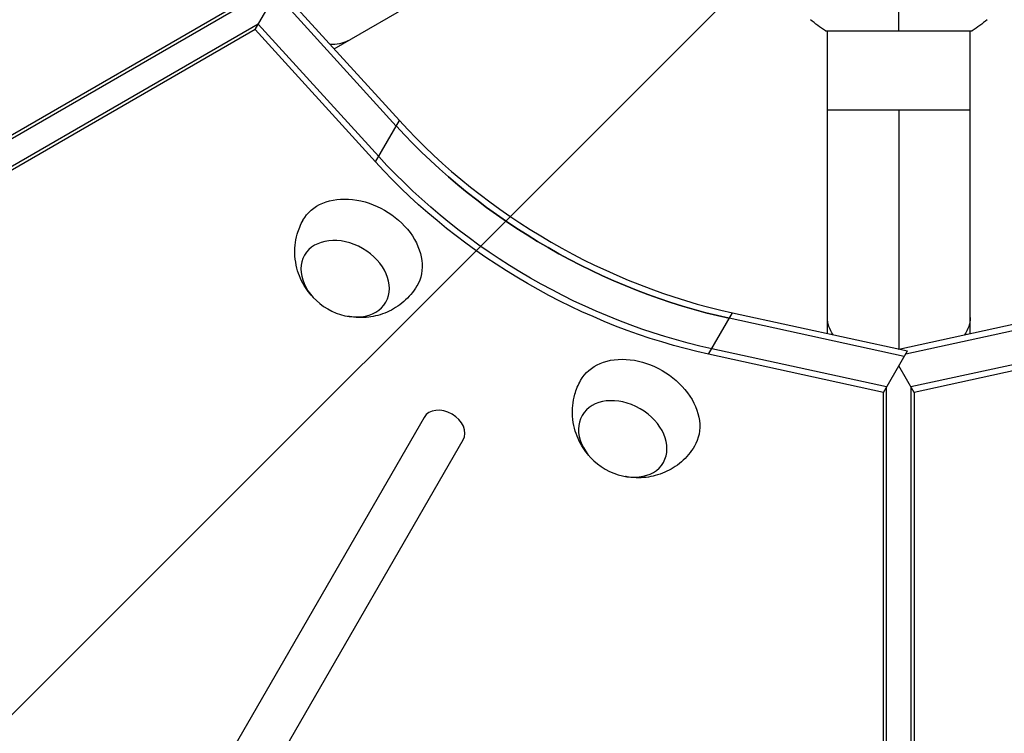
# Model space of a CAD drawing. Units: millimetres. Extents: x -7216 to 4012, y -3666 to 7094.
# Drawn here: x -3335 to -3073, y 250 to 440 of the extents above; entities that cross this region are included whole.
import ezdxf

# ---------------------------------------------------------------- set-up
doc = ezdxf.new("R2010")
doc.units = ezdxf.units.MM
doc.header["$LTSCALE"] = 20
doc.layers.add('2d', color=230, linetype='Continuous')
doc.layers.add('AS-Free_Space_Hatch', color=31, linetype='Continuous')

msp = doc.modelspace()

# ---------------------------------------------------------------- hatches: boundary and pattern name
at = {"layer": 'AS-Free_Space_Hatch'}
h = msp.add_hatch(dxfattribs=at)
h.set_pattern_fill('ANSI31', color=256, scale=100, angle=180, style=0)
edge = h.paths.add_edge_path()
edge.add_arc((-2628.02, -278.29), 1000, 139.68828, 210)
edge.add_line((-3494.05, -778.29), (-2445.04, -2595.23))
edge.add_arc((-1579.01, -2095.23), 1000, 210, 390)
edge.add_line((-712.99, -1595.23), (-1761.99, 221.71))
edge.add_arc((-2628.02, -278.29), 1000, 30, 100.31172)
edge.add_arc((-3569.56, 1352.5), 1000, 319.68828, 390)
edge.add_line((-2703.53, 1852.5), (-4029.26, 4148.72))
edge.add_arc((-4895.28, 3648.72), 1000, 30, 210)
edge.add_line((-5761.31, 3148.72), (-4435.58, 852.5))
edge.add_arc((-3569.56, 1352.5), 1000, 210, 280.31172)

# ---------------------------------------------------------------- linework, layer by layer
at = {"layer": '2d'}
for p, q in [((-3251.39, 432.26), (-3181.61, 472.55)), ((-3264.47, 446.64), (-3233.97, 413.12)), ((-3908.41, 79.58), (-3276.47, 444.42)), ((-3906.74, 79.58), (-3274.8, 444.42)), ((-3272.39, 437.36), (-3268.31, 444.42)), ((-3234.81, 411.67), (-3264.61, 444.42)), ((-3271.56, 438.8), (-3903.97, 73.68)), ((-3239.49, 403.56), (-3271.56, 438.8)), ((-3272.39, 437.36), (-3904.81, 72.23)), ((-3240.32, 402.11), (-3272.39, 437.36)), ((-3120.54, 437), (-3081.54, 437)), ((-3120.04, 356.42), (-3120.04, 437)), ((-3082.04, 356.42), (-3082.04, 437)), ((-3120.04, 416), (-3082.04, 416)), ((-3101.04, 416), (-3101.04, 352.28)), ((-3240.32, 402.11), (-3233.97, 413.12)), ((-3151.68, 350.93), (-3145.32, 361.94)), ((-3145.32, 361.94), (-3098.77, 351.79)), ((-3101.04, 352.28), (-3056.76, 361.94)), ((-3099.6, 350.34), (-3146.16, 360.49)), ((-3099.19, 351.05), (-3055.92, 360.49)), ((-3104.28, 342.23), (-3150.84, 352.38)), ((-3105.12, 340.78), (-3098.77, 351.79)), ((-3098.77, 351.79), (-3098.77, 351.79)), ((-3051.24, 352.38), (-3097.8, 342.23)), ((-3105.12, 340.78), (-3151.68, 350.93)), ((-3099.6, 350.34), (-3099.6, 350.34)), ((-3050.4, 350.93), (-3096.96, 340.78)), ((-3096.96, 340.78), (-3101.04, 347.85)), ((-3105.12, -389.47), (-3105.12, 340.78)), ((-3104.28, -388.02), (-3104.28, 342.23)), ((-3097.8, 342.23), (-3097.8, -388.02)), ((-3096.96, 340.78), (-3096.96, -389.47)), ((-3227.41, 334.12), (-3587.22, -289.09)), ((-3576.83, -295.09), (-3217.02, 328.12))]:
    msp.add_line(p, q, dxfattribs=at)
at = {"layer": '2d', "extrusion": (0, 0, -1)}
for centre, major_axis, ratio, start_param, end_param in [((-3257.19, 450.85), (-9.5, 16.45), 0.61457, 3.141593, 3.546525), ((-3146.16, 462.85), (-112.37, 64.88), 0.74345, 4.30694, 5.117838), ((-3151.68, 453.29), (-112.37, 64.88), 0.74345, 4.30694, 5.117838), ((-3150.84, 454.74), (-112.37, 64.88), 0.74345, 4.30694, 5.117838), ((-3150.84, 454.74), (-112.37, 64.88), 0.74345, 4.30694, 5.117838), ((-3244.42, 377.98), (-15.16, 8.75), 0.74345, -0.012443, 3.154036), ((-3101.04, 360.69), (19, 0), 0.61457, 2.736703, 3.141593), ((-3101.04, 360.69), (-19, 0), 0.61457, 3.141593, 3.546525), ((-3170.53, 335.32), (-15.16, 8.75), 0.74345, -0.012443, 3.154036)]:
    msp.add_ellipse(centre, major_axis=major_axis, ratio=ratio, start_param=start_param, end_param=end_param, dxfattribs=at)
at = {"layer": '2d'}
for centre, major_axis, start_param, end_param in [((-3146.16, 462.85), (-112.37, 64.88), 1.165348, 1.976245), ((-3145.32, 464.3), (-112.37, 64.88), 1.165348, 1.976245), ((-3222.21, 331.12), (-5.2, 3), 3.141593, 6.283185)]:
    msp.add_ellipse(centre, major_axis=major_axis, ratio=0.74345, start_param=start_param, end_param=end_param, dxfattribs=at)
at = {"layer": '2d', "extrusion": (0, 0, -1)}
for centre in [(-3248.43, 371.03), (-3174.54, 328.37)]:
    msp.add_ellipse(centre, major_axis=(-10.83, 6.25), ratio=0.74345, dxfattribs=at)
at = {"layer": '2d'}
for points in [[(-3101.04, 437), (-3101.04, 439.53), (-3101.04, 442.47), (-3101.04, 445.73)], [(-3120.54, 437), (-3121.96, 437.93), (-3123.33, 438.97), (-3124.54, 440)], [(-3077.54, 440), (-3078.75, 438.97), (-3080.12, 437.93), (-3081.54, 437)]]:
    msp.add_open_spline(points, degree=3, dxfattribs=at)
for points, knots in [([(-3257.44, 366.64), (-3258.53, 367.88), (-3259.53, 369.34), (-3261.08, 372.82), (-3261.64, 374.81), (-3261.91, 378.91), (-3261.74, 380.93), (-3260.81, 384.18), (-3260.3, 385.43), (-3259.65, 386.59)], [1.993664, 1.993664, 1.993664, 1.993664, 2.344042, 2.344042, 2.680571, 2.680571, 2.956606, 2.956606, 3.12915, 3.12915, 3.12915, 3.12915]), ([(-3229.35, 369.1), (-3230.29, 367.51), (-3231.5, 366.1), (-3234.22, 363.73), (-3235.74, 362.81), (-3238.93, 361.41), (-3240.6, 361), (-3244.02, 360.59), (-3245.72, 360.68), (-3247.44, 360.98), (-3247.59, 361.01), (-3247.74, 361.04)], [0.012443, 0.012443, 0.012443, 0.012443, 0.250402, 0.250402, 0.500153, 0.500153, 0.782364, 0.782364, 1.115972, 1.115972, 1.147929, 1.147929, 1.147929, 1.147929]), ([(-3183.54, 323.98), (-3184.64, 325.21), (-3185.63, 326.68), (-3187.18, 330.15), (-3187.75, 332.15), (-3188.02, 336.25), (-3187.84, 338.27), (-3186.92, 341.52), (-3186.41, 342.76), (-3185.76, 343.93)], [1.993664, 1.993664, 1.993664, 1.993664, 2.344042, 2.344042, 2.680571, 2.680571, 2.956606, 2.956606, 3.12915, 3.12915, 3.12915, 3.12915]), ([(-3155.45, 326.43), (-3156.4, 324.85), (-3157.6, 323.44), (-3160.32, 321.07), (-3161.84, 320.15), (-3165.04, 318.75), (-3166.71, 318.33), (-3170.12, 317.93), (-3171.83, 318.01), (-3173.55, 318.32), (-3173.7, 318.35), (-3173.84, 318.38)], [0.012443, 0.012443, 0.012443, 0.012443, 0.250402, 0.250402, 0.500153, 0.500153, 0.782364, 0.782364, 1.115972, 1.115972, 1.147929, 1.147929, 1.147929, 1.147929])]:
    msp.add_open_spline(points, degree=3, knots=knots, dxfattribs=at)

doc.saveas('drawing.dxf')
